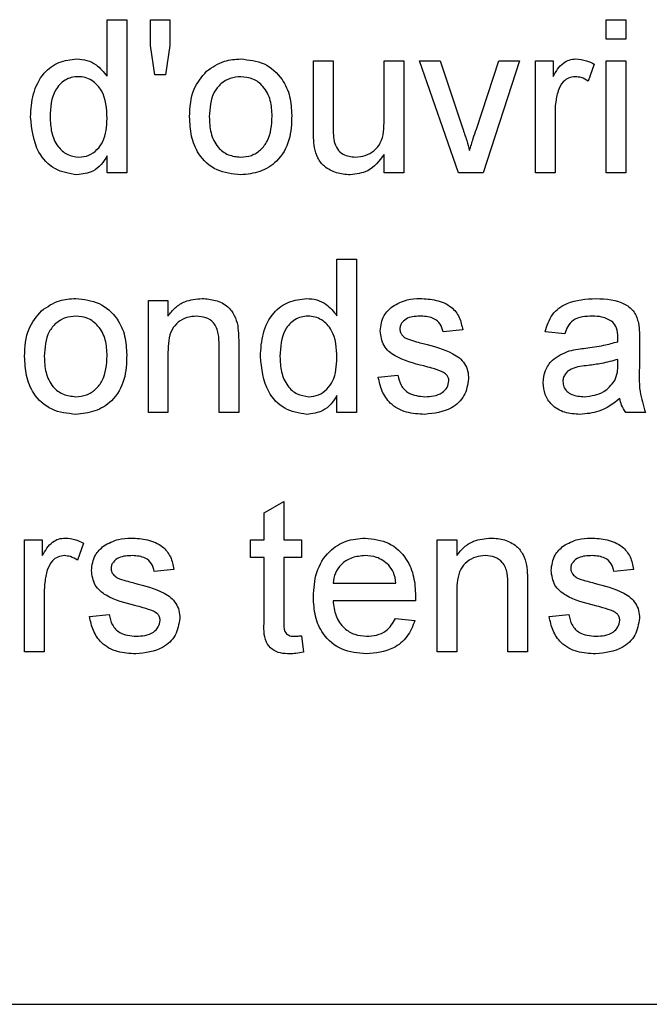
# Model space of a CAD drawing. Units: millimetres. Extents: x 294 to 5671, y 1462 to 5534.
# Drawn here: x 4805 to 4822, y 3771 to 3797 of the extents above; entities that cross this region are included whole.
import ezdxf

# ---------------------------------------------------------------- set-up
doc = ezdxf.new("R2010")
doc.units = ezdxf.units.MM

msp = doc.modelspace()

# ---------------------------------------------------------------- linework, layer by layer
at = {"color": 7, "linetype": 'Continuous', "lineweight": 25}
for p, q in [((4807.634, 3795.573), (4807.634, 3797.051)), ((4807.634, 3797.051), (4808.146, 3797.051)), ((4808.146, 3797.051), (4808.146, 3793.051)), ((4808.762, 3797.051), (4809.275, 3797.051)), ((4808.762, 3796.373), (4808.762, 3797.051)), ((4809.275, 3797.051), (4809.275, 3796.373)), ((4820.659, 3797.051), (4821.172, 3797.051)), ((4820.659, 3796.538), (4820.659, 3797.051)), ((4821.172, 3797.051), (4821.172, 3796.538)), ((4821.172, 3796.538), (4820.659, 3796.538)), ((4808.877, 3795.615), (4808.762, 3796.373)), ((4809.275, 3796.373), (4809.154, 3795.615)), ((4813.018, 3794.172), (4813.018, 3795.974)), ((4813.018, 3795.974), (4813.531, 3795.974)), ((4813.531, 3795.974), (4813.531, 3794.384)), ((4814.864, 3794.438), (4814.864, 3795.974)), ((4814.864, 3795.974), (4815.377, 3795.974)), ((4815.377, 3795.974), (4815.377, 3793.051)), ((4816.803, 3793.051), (4815.787, 3795.974)), ((4815.787, 3795.974), (4816.33, 3795.974)), ((4816.33, 3795.974), (4816.912, 3794.223)), ((4817.275, 3794.19), (4817.86, 3795.974)), ((4818.403, 3795.974), (4817.453, 3793.051)), ((4817.86, 3795.974), (4818.403, 3795.974)), ((4818.813, 3795.974), (4819.275, 3795.974)), ((4818.813, 3793.051), (4818.813, 3795.974)), ((4819.275, 3795.974), (4819.275, 3795.566)), ((4820.352, 3795.888), (4820.191, 3795.443)), ((4820.659, 3793.051), (4820.659, 3795.974)), ((4820.659, 3795.974), (4821.172, 3795.974)), ((4821.172, 3795.974), (4821.172, 3793.051)), ((4809.154, 3795.615), (4808.877, 3795.615)), ((4819.326, 3794.604), (4819.326, 3793.051)), ((4807.634, 3793.051), (4807.634, 3793.492)), ((4814.864, 3793.051), (4814.864, 3793.528)), ((4808.146, 3793.051), (4807.634, 3793.051)), ((4815.377, 3793.051), (4814.864, 3793.051)), ((4817.453, 3793.051), (4816.803, 3793.051)), ((4819.326, 3793.051), (4818.813, 3793.051)), ((4821.172, 3793.051), (4820.659, 3793.051)), ((4813.634, 3789.319), (4813.634, 3790.797)), ((4813.634, 3790.797), (4814.146, 3790.797)), ((4814.146, 3790.797), (4814.146, 3786.797)), ((4808.711, 3786.797), (4808.711, 3789.72)), ((4808.711, 3789.72), (4809.223, 3789.72)), ((4809.223, 3789.72), (4809.223, 3789.312)), ((4816.916, 3788.951), (4816.403, 3788.899)), ((4819.582, 3788.848), (4819.07, 3788.899)), ((4810.557, 3786.797), (4810.557, 3788.542)), ((4811.07, 3788.585), (4811.07, 3786.797)), ((4821.531, 3788.692), (4821.531, 3788.066)), ((4809.223, 3788.364), (4809.223, 3786.797)), ((4820.965, 3788.032), (4820.967, 3788.181)), ((4814.711, 3787.72), (4815.223, 3787.771)), ((4813.634, 3786.797), (4813.634, 3787.238)), ((4809.223, 3786.797), (4808.711, 3786.797)), ((4811.07, 3786.797), (4810.557, 3786.797)), ((4814.146, 3786.797), (4813.634, 3786.797)), ((4821.685, 3786.797), (4821.172, 3786.797)), ((4811.736, 3784.178), (4812.249, 3784.469)), ((4812.249, 3784.469), (4812.249, 3783.466)), ((4811.736, 3783.466), (4811.736, 3784.178)), ((4805.48, 3780.543), (4805.48, 3783.466)), ((4805.48, 3783.466), (4805.941, 3783.466)), ((4805.941, 3783.466), (4805.941, 3783.058)), ((4811.377, 3783.005), (4811.377, 3783.466)), ((4811.377, 3783.466), (4811.736, 3783.466)), ((4812.249, 3783.466), (4812.711, 3783.466)), ((4812.711, 3783.466), (4812.711, 3783.005)), ((4816.249, 3780.543), (4816.249, 3783.466)), ((4816.249, 3783.466), (4816.762, 3783.466)), ((4816.762, 3783.466), (4816.762, 3783.058)), ((4807.018, 3783.38), (4806.858, 3782.936)), ((4811.736, 3783.005), (4811.377, 3783.005)), ((4811.736, 3781.364), (4811.736, 3783.005)), ((4812.711, 3783.005), (4812.249, 3783.005)), ((4812.249, 3783.005), (4812.249, 3781.346)), ((4809.377, 3782.697), (4808.864, 3782.646)), ((4821.377, 3782.697), (4820.864, 3782.646)), ((4813.531, 3782.338), (4815.172, 3782.338)), ((4818.095, 3780.543), (4818.095, 3782.288)), ((4818.608, 3782.331), (4818.608, 3780.543)), ((4805.993, 3782.096), (4805.993, 3780.543)), ((4815.682, 3781.876), (4813.531, 3781.876)), ((4816.762, 3782.11), (4816.762, 3780.543)), ((4807.172, 3781.466), (4807.685, 3781.517)), ((4815.166, 3781.415), (4815.669, 3781.363)), ((4819.172, 3781.466), (4819.685, 3781.517)), ((4812.711, 3780.966), (4812.762, 3780.536)), ((4805.993, 3780.543), (4805.48, 3780.543)), ((4816.762, 3780.543), (4816.249, 3780.543)), ((4818.608, 3780.543), (4818.095, 3780.543)), ((4755.025, 3771.341), (4850.025, 3771.341))]:
    msp.add_line(p, q, dxfattribs=at)
for points, knots in [([(4805.634, 3794.51), (4805.647, 3794.713), (4805.674, 3795.119), (4805.928, 3795.645), (4806.363, 3795.971), (4806.683, 3796.007), (4806.844, 3796.025)], [0, 0, 0, 0, 0.280962, 0.56044, 0.780127, 1, 1, 1, 1]), ([(4806.844, 3796.025), (4806.932, 3796.019), (4807.11, 3796.005), (4807.402, 3795.861), (4807.546, 3795.682), (4807.634, 3795.573)], [0, 0, 0, 0, 0.280563, 0.560896, 1, 1, 1, 1]), ([(4810.227, 3795.704), (4810.379, 3795.809), (4810.65, 3795.997), (4810.978, 3796.016), (4811.122, 3796.025)], [0, 0, 0, 0, 0.5590331, 1, 1, 1, 1]), ([(4811.122, 3796.025), (4811.333, 3796.002), (4811.753, 3795.956), (4812.209, 3795.546), (4812.428, 3795.047), (4812.445, 3794.718), (4812.454, 3794.553)], [0, 0, 0, 0, 0.279556, 0.5586, 0.778991, 1, 1, 1, 1]), ([(4819.275, 3795.566), (4819.351, 3795.696), (4819.458, 3795.878), (4819.697, 3796.009), (4819.813, 3796.02), (4819.872, 3796.025)], [0, 0, 0, 0, 0.559599, 0.779772, 1, 1, 1, 1]), ([(4819.872, 3796.025), (4819.966, 3796.016), (4820.135, 3796), (4820.285, 3795.922), (4820.352, 3795.888)], [0, 0, 0, 0, 0.559546, 1, 1, 1, 1]), ([(4806.877, 3795.563), (4806.817, 3795.559), (4806.697, 3795.551), (4806.475, 3795.451), (4806.176, 3795.128), (4806.158, 3794.758), (4806.146, 3794.511)], [0, 0, 0, 0, 0.125718, 0.25135, 0.501025, 1, 1, 1, 1]), ([(4807.634, 3794.472), (4807.621, 3794.728), (4807.602, 3795.112), (4807.292, 3795.445), (4807.064, 3795.55), (4806.94, 3795.559), (4806.877, 3795.563)], [0, 0, 0, 0, 0.498965, 0.748684, 0.874281, 1, 1, 1, 1]), ([(4809.787, 3794.512), (4809.799, 3794.763), (4809.82, 3795.211), (4810.103, 3795.553), (4810.227, 3795.704)], [0, 0, 0, 0, 0.560963, 1, 1, 1, 1]), ([(4811.122, 3795.563), (4811.028, 3795.555), (4810.841, 3795.539), (4810.595, 3795.387), (4810.336, 3795.062), (4810.315, 3794.74), (4810.3, 3794.514)], [0, 0, 0, 0, 0.187137, 0.374025, 0.561097, 1, 1, 1, 1]), ([(4811.941, 3794.529), (4811.935, 3794.668), (4811.923, 3794.946), (4811.742, 3795.3), (4811.45, 3795.528), (4811.232, 3795.552), (4811.122, 3795.563)], [0, 0, 0, 0, 0.281064, 0.560316, 0.780174, 1, 1, 1, 1]), ([(4819.852, 3795.563), (4819.793, 3795.556), (4819.677, 3795.542), (4819.501, 3795.414), (4819.442, 3795.274), (4819.405, 3795.189)], [0, 0, 0, 0, 0.280305, 0.560911, 1, 1, 1, 1]), ([(4820.191, 3795.443), (4820.133, 3795.481), (4820.028, 3795.547), (4819.906, 3795.558), (4819.852, 3795.563)], [0, 0, 0, 0, 0.560116, 1, 1, 1, 1]), ([(4819.405, 3795.189), (4819.379, 3795.081), (4819.333, 3794.889), (4819.328, 3794.691), (4819.326, 3794.604)], [0, 0, 0, 0, 0.559888, 1, 1, 1, 1]), ([(4806.846, 3792.999), (4806.644, 3793.032), (4806.241, 3793.098), (4805.724, 3793.668), (4805.668, 3794.191), (4805.634, 3794.51)], [0, 0, 0, 0, 0.279615, 0.559901, 1, 1, 1, 1]), ([(4806.146, 3794.511), (4806.152, 3794.375), (4806.163, 3794.105), (4806.314, 3793.753), (4806.58, 3793.508), (4806.792, 3793.477), (4806.898, 3793.461)], [0, 0, 0, 0, 0.281206, 0.560839, 0.780812, 1, 1, 1, 1]), ([(4806.898, 3793.461), (4806.986, 3793.47), (4807.161, 3793.489), (4807.38, 3793.648), (4807.605, 3793.962), (4807.622, 3794.262), (4807.634, 3794.472)], [0, 0, 0, 0, 0.186719, 0.373542, 0.560525, 1, 1, 1, 1]), ([(4811.122, 3792.999), (4810.908, 3793.022), (4810.479, 3793.067), (4810.014, 3793.492), (4809.812, 3794.009), (4809.796, 3794.344), (4809.787, 3794.512)], [0, 0, 0, 0, 0.279616, 0.558371, 0.778858, 1, 1, 1, 1]), ([(4810.3, 3794.514), (4810.306, 3794.373), (4810.319, 3794.092), (4810.491, 3793.726), (4810.79, 3793.497), (4811.012, 3793.473), (4811.122, 3793.461)], [0, 0, 0, 0, 0.281129, 0.560384, 0.780159, 1, 1, 1, 1]), ([(4812.454, 3794.553), (4812.447, 3794.335), (4812.433, 3793.901), (4812.12, 3793.354), (4811.633, 3793.051), (4811.293, 3793.016), (4811.122, 3792.999)], [0, 0, 0, 0, 0.281033, 0.559513, 0.779602, 1, 1, 1, 1]), ([(4811.122, 3793.461), (4811.217, 3793.469), (4811.407, 3793.486), (4811.652, 3793.645), (4811.909, 3793.976), (4811.928, 3794.301), (4811.941, 3794.529)], [0, 0, 0, 0, 0.187044, 0.373945, 0.560983, 1, 1, 1, 1]), ([(4813.531, 3794.384), (4813.531, 3794.288), (4813.53, 3794.116), (4813.551, 3793.946), (4813.561, 3793.871)], [0, 0, 0, 0, 0.560241, 1, 1, 1, 1]), ([(4814.114, 3793.461), (4814.201, 3793.47), (4814.376, 3793.487), (4814.611, 3793.616), (4814.858, 3793.921), (4814.862, 3794.225), (4814.864, 3794.438)], [0, 0, 0, 0, 0.187111, 0.374253, 0.560834, 1, 1, 1, 1]), ([(4816.912, 3794.223), (4816.949, 3794.114), (4817.015, 3793.919), (4817.071, 3793.721), (4817.095, 3793.634)], [0, 0, 0, 0, 0.5599805, 1, 1, 1, 1]), ([(4813.047, 3793.712), (4813.037, 3793.797), (4813.018, 3793.95), (4813.018, 3794.104), (4813.018, 3794.172)], [0, 0, 0, 0, 0.559839, 1, 1, 1, 1]), ([(4817.095, 3793.634), (4817.126, 3793.739), (4817.181, 3793.925), (4817.246, 3794.109), (4817.275, 3794.19)], [0, 0, 0, 0, 0.559986, 1, 1, 1, 1]), ([(4813.976, 3792.999), (4813.856, 3793.01), (4813.618, 3793.032), (4813.313, 3793.189), (4813.117, 3793.437), (4813.07, 3793.62), (4813.047, 3793.712)], [0, 0, 0, 0, 0.280286, 0.560186, 0.779607, 1, 1, 1, 1]), ([(4813.561, 3793.871), (4813.583, 3793.805), (4813.629, 3793.672), (4813.822, 3793.496), (4814.003, 3793.474), (4814.114, 3793.461)], [0, 0, 0, 0, 0.280864, 0.561194, 1, 1, 1, 1]), ([(4807.634, 3793.492), (4807.585, 3793.415), (4807.489, 3793.259), (4807.228, 3793.046), (4806.991, 3793.017), (4806.846, 3792.999)], [0, 0, 0, 0, 0.2811161, 0.561725, 1, 1, 1, 1]), ([(4814.864, 3793.528), (4814.736, 3793.362), (4814.507, 3793.064), (4814.138, 3793.019), (4813.976, 3792.999)], [0, 0, 0, 0, 0.559466, 1, 1, 1, 1]), ([(4805.92, 3789.45), (4806.071, 3789.555), (4806.343, 3789.743), (4806.67, 3789.763), (4806.815, 3789.771)], [0, 0, 0, 0, 0.559033, 1, 1, 1, 1]), ([(4806.815, 3789.771), (4807.025, 3789.748), (4807.445, 3789.702), (4807.902, 3789.292), (4808.12, 3788.793), (4808.138, 3788.464), (4808.146, 3788.299)], [0, 0, 0, 0, 0.279556, 0.5586, 0.778991, 1, 1, 1, 1]), ([(4809.223, 3789.312), (4809.283, 3789.389), (4809.403, 3789.544), (4809.707, 3789.734), (4809.959, 3789.757), (4810.114, 3789.771)], [0, 0, 0, 0, 0.280554, 0.560815, 1, 1, 1, 1]), ([(4810.114, 3789.771), (4810.233, 3789.761), (4810.471, 3789.742), (4810.779, 3789.588), (4810.971, 3789.338), (4811.019, 3789.156), (4811.043, 3789.064)], [0, 0, 0, 0, 0.280216, 0.559971, 0.779636, 1, 1, 1, 1]), ([(4811.634, 3788.256), (4811.647, 3788.459), (4811.674, 3788.865), (4811.928, 3789.391), (4812.363, 3789.717), (4812.683, 3789.753), (4812.844, 3789.771)], [0, 0, 0, 0, 0.280962, 0.56044, 0.780127, 1, 1, 1, 1]), ([(4812.844, 3789.771), (4812.932, 3789.765), (4813.11, 3789.752), (4813.402, 3789.607), (4813.546, 3789.428), (4813.634, 3789.319)], [0, 0, 0, 0, 0.280563, 0.560896, 1, 1, 1, 1]), ([(4815.083, 3789.566), (4815.209, 3789.633), (4815.433, 3789.753), (4815.687, 3789.766), (4815.799, 3789.771)], [0, 0, 0, 0, 0.558938, 1, 1, 1, 1]), ([(4815.799, 3789.771), (4815.942, 3789.763), (4816.229, 3789.745), (4816.613, 3789.589), (4816.849, 3789.285), (4816.893, 3789.062), (4816.916, 3788.951)], [0, 0, 0, 0, 0.280737, 0.560427, 0.77945, 1, 1, 1, 1]), ([(4819.07, 3788.899), (4819.117, 3789.058), (4819.21, 3789.376), (4819.716, 3789.73), (4820.137, 3789.756), (4820.394, 3789.771)], [0, 0, 0, 0, 0.28043, 0.559303, 1, 1, 1, 1]), ([(4820.394, 3789.771), (4820.661, 3789.757), (4821.034, 3789.737), (4821.417, 3789.431), (4821.476, 3789.23), (4821.506, 3789.13)], [0, 0, 0, 0, 0.5592531, 0.7791951, 1, 1, 1, 1]), ([(4805.48, 3788.258), (4805.491, 3788.509), (4805.512, 3788.957), (4805.795, 3789.3), (4805.92, 3789.45)], [0, 0, 0, 0, 0.560963, 1, 1, 1, 1]), ([(4806.815, 3789.31), (4806.721, 3789.301), (4806.533, 3789.285), (4806.288, 3789.133), (4806.028, 3788.808), (4806.007, 3788.486), (4805.993, 3788.26)], [0, 0, 0, 0, 0.187137, 0.374025, 0.561097, 1, 1, 1, 1]), ([(4807.634, 3788.275), (4807.627, 3788.414), (4807.615, 3788.692), (4807.434, 3789.047), (4807.143, 3789.274), (4806.924, 3789.298), (4806.815, 3789.31)], [0, 0, 0, 0, 0.281064, 0.560316, 0.780174, 1, 1, 1, 1]), ([(4809.971, 3789.31), (4809.885, 3789.303), (4809.714, 3789.288), (4809.481, 3789.165), (4809.236, 3788.87), (4809.229, 3788.573), (4809.223, 3788.364)], [0, 0, 0, 0, 0.1872728, 0.3743615, 0.56054, 1, 1, 1, 1]), ([(4810.557, 3788.542), (4810.556, 3788.646), (4810.554, 3788.851), (4810.449, 3789.135), (4810.215, 3789.288), (4810.052, 3789.302), (4809.971, 3789.31)], [0, 0, 0, 0, 0.28168, 0.559785, 0.779587, 1, 1, 1, 1]), ([(4812.877, 3789.31), (4812.817, 3789.305), (4812.697, 3789.297), (4812.475, 3789.197), (4812.176, 3788.875), (4812.158, 3788.504), (4812.146, 3788.257)], [0, 0, 0, 0, 0.125718, 0.25135, 0.501025, 1, 1, 1, 1]), ([(4813.634, 3788.218), (4813.621, 3788.474), (4813.602, 3788.858), (4813.292, 3789.191), (4813.064, 3789.296), (4812.94, 3789.305), (4812.877, 3789.31)], [0, 0, 0, 0, 0.498965, 0.748684, 0.874281, 1, 1, 1, 1]), ([(4814.762, 3788.923), (4814.781, 3789.065), (4814.815, 3789.318), (4815.001, 3789.49), (4815.083, 3789.566)], [0, 0, 0, 0, 0.558927, 1, 1, 1, 1]), ([(4815.836, 3789.31), (4815.712, 3789.307), (4815.526, 3789.303), (4815.349, 3789.172), (4815.283, 3789.067), (4815.277, 3789.006), (4815.275, 3788.976)], [0, 0, 0, 0, 0.49977, 0.749095, 0.874592, 1, 1, 1, 1]), ([(4816.403, 3788.899), (4816.385, 3788.97), (4816.348, 3789.111), (4816.139, 3789.289), (4815.951, 3789.302), (4815.836, 3789.31)], [0, 0, 0, 0, 0.280304, 0.560237, 1, 1, 1, 1]), ([(4820.302, 3789.31), (4820.214, 3789.307), (4820.04, 3789.301), (4819.798, 3789.224), (4819.65, 3789.044), (4819.605, 3788.913), (4819.582, 3788.848)], [0, 0, 0, 0, 0.280855, 0.559751, 0.7795, 1, 1, 1, 1]), ([(4820.835, 3789.155), (4820.742, 3789.208), (4820.576, 3789.304), (4820.386, 3789.308), (4820.302, 3789.31)], [0, 0, 0, 0, 0.557871, 1, 1, 1, 1]), ([(4811.043, 3789.064), (4811.052, 3788.975), (4811.069, 3788.816), (4811.069, 3788.656), (4811.07, 3788.585)], [0, 0, 0, 0, 0.559791, 1, 1, 1, 1]), ([(4820.967, 3788.762), (4820.965, 3788.844), (4820.962, 3788.99), (4820.874, 3789.105), (4820.835, 3789.155)], [0, 0, 0, 0, 0.561903, 1, 1, 1, 1]), ([(4821.506, 3789.13), (4821.515, 3789.049), (4821.531, 3788.903), (4821.531, 3788.756), (4821.531, 3788.692)], [0, 0, 0, 0, 0.559817, 1, 1, 1, 1]), ([(4815.9, 3788.009), (4815.639, 3788.075), (4815.314, 3788.158), (4814.983, 3788.381), (4814.81, 3788.59), (4814.781, 3788.79), (4814.762, 3788.923)], [0, 0, 0, 0, 0.501321, 0.626592, 0.751817, 1, 1, 1, 1]), ([(4815.275, 3788.976), (4815.278, 3788.944), (4815.283, 3788.889), (4815.314, 3788.843), (4815.328, 3788.822)], [0, 0, 0, 0, 0.559236, 1, 1, 1, 1]), ([(4815.328, 3788.822), (4815.356, 3788.795), (4815.405, 3788.745), (4815.469, 3788.718), (4815.497, 3788.705)], [0, 0, 0, 0, 0.559084, 1, 1, 1, 1]), ([(4815.497, 3788.705), (4815.569, 3788.683), (4815.698, 3788.644), (4815.828, 3788.609), (4815.885, 3788.593)], [0, 0, 0, 0, 0.559965, 1, 1, 1, 1]), ([(4815.885, 3788.593), (4816.151, 3788.525), (4816.484, 3788.44), (4816.835, 3788.225), (4816.973, 3788.071), (4817.058, 3787.88), (4817.066, 3787.743), (4817.07, 3787.675)], [0, 0, 0, 0, 0.500446, 0.625396, 0.750274, 0.875069, 1, 1, 1, 1]), ([(4820.119, 3788.475), (4820.279, 3788.495), (4820.565, 3788.531), (4820.843, 3788.609), (4820.965, 3788.643)], [0, 0, 0, 0, 0.560185, 1, 1, 1, 1]), ([(4820.965, 3788.643), (4820.965, 3788.665), (4820.966, 3788.705), (4820.967, 3788.745), (4820.967, 3788.762)], [0, 0, 0, 0, 0.560023, 1, 1, 1, 1]), ([(4808.146, 3788.299), (4808.139, 3788.081), (4808.125, 3787.647), (4807.812, 3787.1), (4807.325, 3786.797), (4806.985, 3786.763), (4806.815, 3786.746)], [0, 0, 0, 0, 0.281033, 0.559513, 0.779602, 1, 1, 1, 1]), ([(4819.018, 3787.572), (4819.029, 3787.68), (4819.052, 3787.895), (4819.277, 3788.231), (4819.538, 3788.336), (4819.698, 3788.401)], [0, 0, 0, 0, 0.280458, 0.560983, 1, 1, 1, 1]), ([(4819.698, 3788.401), (4819.776, 3788.418), (4819.915, 3788.449), (4820.057, 3788.467), (4820.119, 3788.475)], [0, 0, 0, 0, 0.559918, 1, 1, 1, 1]), ([(4806.815, 3786.746), (4806.6, 3786.768), (4806.172, 3786.814), (4805.706, 3787.238), (4805.504, 3787.756), (4805.488, 3788.091), (4805.48, 3788.258)], [0, 0, 0, 0, 0.279616, 0.558371, 0.778858, 1, 1, 1, 1]), ([(4805.993, 3788.26), (4805.999, 3788.119), (4806.011, 3787.838), (4806.184, 3787.472), (4806.482, 3787.243), (4806.704, 3787.219), (4806.815, 3787.207)], [0, 0, 0, 0, 0.281129, 0.560384, 0.780159, 1, 1, 1, 1]), ([(4806.815, 3787.207), (4806.91, 3787.215), (4807.099, 3787.232), (4807.344, 3787.391), (4807.601, 3787.722), (4807.62, 3788.047), (4807.634, 3788.275)], [0, 0, 0, 0, 0.187044, 0.373945, 0.560983, 1, 1, 1, 1]), ([(4812.846, 3786.746), (4812.644, 3786.779), (4812.241, 3786.845), (4811.724, 3787.414), (4811.668, 3787.937), (4811.634, 3788.256)], [0, 0, 0, 0, 0.279615, 0.559901, 1, 1, 1, 1]), ([(4812.146, 3788.257), (4812.152, 3788.121), (4812.163, 3787.852), (4812.314, 3787.499), (4812.58, 3787.254), (4812.792, 3787.223), (4812.898, 3787.207)], [0, 0, 0, 0, 0.281206, 0.560839, 0.780812, 1, 1, 1, 1]), ([(4812.898, 3787.207), (4812.986, 3787.217), (4813.161, 3787.235), (4813.38, 3787.394), (4813.605, 3787.708), (4813.622, 3788.008), (4813.634, 3788.218)], [0, 0, 0, 0, 0.186719, 0.373542, 0.560525, 1, 1, 1, 1]), ([(4820.967, 3788.181), (4820.825, 3788.142), (4820.571, 3788.071), (4820.31, 3788.037), (4820.195, 3788.022)], [0, 0, 0, 0, 0.5597597, 1, 1, 1, 1]), ([(4820.888, 3787.627), (4820.915, 3787.7), (4820.962, 3787.832), (4820.964, 3787.971), (4820.965, 3788.032)], [0, 0, 0, 0, 0.558995, 1, 1, 1, 1]), ([(4821.531, 3788.066), (4821.521, 3787.823), (4821.504, 3787.391), (4821.63, 3786.978), (4821.685, 3786.797)], [0, 0, 0, 0, 0.561532, 1, 1, 1, 1]), ([(4815.223, 3787.771), (4815.244, 3787.679), (4815.285, 3787.495), (4815.534, 3787.24), (4815.78, 3787.22), (4815.93, 3787.207)], [0, 0, 0, 0, 0.281314, 0.561069, 1, 1, 1, 1]), ([(4816.381, 3787.859), (4816.293, 3787.892), (4816.135, 3787.95), (4815.971, 3787.991), (4815.9, 3788.009)], [0, 0, 0, 0, 0.5597879, 1, 1, 1, 1]), ([(4816.557, 3787.623), (4816.554, 3787.652), (4816.547, 3787.71), (4816.486, 3787.799), (4816.421, 3787.836), (4816.381, 3787.859)], [0, 0, 0, 0, 0.279757, 0.559839, 1, 1, 1, 1]), ([(4820.195, 3788.022), (4820.049, 3788.007), (4819.866, 3787.987), (4819.673, 3787.884), (4819.595, 3787.807), (4819.541, 3787.709), (4819.534, 3787.637), (4819.531, 3787.601)], [0, 0, 0, 0, 0.50028, 0.625326, 0.750269, 0.875147, 1, 1, 1, 1]), ([(4815.924, 3786.746), (4815.762, 3786.753), (4815.44, 3786.768), (4815.025, 3786.991), (4814.794, 3787.348), (4814.738, 3787.596), (4814.711, 3787.72)], [0, 0, 0, 0, 0.280739, 0.559297, 0.779311, 1, 1, 1, 1]), ([(4817.07, 3787.675), (4817.045, 3787.521), (4816.995, 3787.214), (4816.566, 3786.815), (4816.168, 3786.772), (4815.924, 3786.746)], [0, 0, 0, 0, 0.279926, 0.560038, 1, 1, 1, 1]), ([(4815.93, 3787.207), (4816.009, 3787.21), (4816.165, 3787.216), (4816.373, 3787.293), (4816.525, 3787.439), (4816.546, 3787.562), (4816.557, 3787.623)], [0, 0, 0, 0, 0.281188, 0.560952, 0.781095, 1, 1, 1, 1]), ([(4819.975, 3786.746), (4819.841, 3786.753), (4819.574, 3786.768), (4819.242, 3786.963), (4819.046, 3787.256), (4819.027, 3787.467), (4819.018, 3787.572)], [0, 0, 0, 0, 0.280815, 0.55969, 0.779696, 1, 1, 1, 1]), ([(4819.531, 3787.601), (4819.536, 3787.553), (4819.547, 3787.457), (4819.638, 3787.339), (4819.814, 3787.224), (4819.977, 3787.214), (4820.092, 3787.207)], [0, 0, 0, 0, 0.1865647, 0.3734672, 0.5606134, 1, 1, 1, 1]), ([(4820.092, 3787.207), (4820.272, 3787.229), (4820.595, 3787.269), (4820.799, 3787.518), (4820.888, 3787.627)], [0, 0, 0, 0, 0.5597581, 1, 1, 1, 1]), ([(4813.634, 3787.238), (4813.585, 3787.161), (4813.489, 3787.006), (4813.228, 3786.792), (4812.991, 3786.763), (4812.846, 3786.746)], [0, 0, 0, 0, 0.281116, 0.561725, 1, 1, 1, 1]), ([(4821.018, 3787.156), (4820.843, 3787.025), (4820.531, 3786.793), (4820.145, 3786.76), (4819.975, 3786.746)], [0, 0, 0, 0, 0.559971, 1, 1, 1, 1]), ([(4821.172, 3786.797), (4821.131, 3786.859), (4821.059, 3786.97), (4821.031, 3787.099), (4821.018, 3787.156)], [0, 0, 0, 0, 0.559697, 1, 1, 1, 1]), ([(4805.941, 3783.058), (4806.018, 3783.189), (4806.125, 3783.37), (4806.363, 3783.502), (4806.48, 3783.512), (4806.538, 3783.517)], [0, 0, 0, 0, 0.559599, 0.779772, 1, 1, 1, 1]), ([(4806.538, 3783.517), (4806.633, 3783.508), (4806.802, 3783.492), (4806.952, 3783.414), (4807.018, 3783.38)], [0, 0, 0, 0, 0.559546, 1, 1, 1, 1]), ([(4807.545, 3783.312), (4807.67, 3783.379), (4807.895, 3783.5), (4808.148, 3783.512), (4808.26, 3783.517)], [0, 0, 0, 0, 0.558938, 1, 1, 1, 1]), ([(4808.26, 3783.517), (4808.404, 3783.509), (4808.691, 3783.491), (4809.075, 3783.335), (4809.31, 3783.031), (4809.355, 3782.809), (4809.377, 3782.697)], [0, 0, 0, 0, 0.280737, 0.560427, 0.77945, 1, 1, 1, 1]), ([(4813.018, 3781.98), (4813.031, 3782.197), (4813.056, 3782.629), (4813.38, 3783.162), (4813.859, 3783.474), (4814.199, 3783.503), (4814.369, 3783.517)], [0, 0, 0, 0, 0.280748, 0.559775, 0.779666, 1, 1, 1, 1]), ([(4814.369, 3783.517), (4814.581, 3783.493), (4815.005, 3783.444), (4815.457, 3783.015), (4815.66, 3782.505), (4815.676, 3782.174), (4815.685, 3782.008)], [0, 0, 0, 0, 0.279366, 0.558398, 0.778885, 1, 1, 1, 1]), ([(4816.762, 3783.058), (4816.822, 3783.135), (4816.942, 3783.29), (4817.245, 3783.48), (4817.498, 3783.503), (4817.652, 3783.517)], [0, 0, 0, 0, 0.280554, 0.560815, 1, 1, 1, 1]), ([(4817.652, 3783.517), (4817.771, 3783.508), (4818.01, 3783.488), (4818.317, 3783.334), (4818.509, 3783.084), (4818.557, 3782.902), (4818.582, 3782.811)], [0, 0, 0, 0, 0.280216, 0.559971, 0.779636, 1, 1, 1, 1]), ([(4819.545, 3783.312), (4819.67, 3783.379), (4819.895, 3783.5), (4820.148, 3783.512), (4820.26, 3783.517)], [0, 0, 0, 0, 0.558938, 1, 1, 1, 1]), ([(4820.26, 3783.517), (4820.404, 3783.509), (4820.691, 3783.491), (4821.075, 3783.335), (4821.31, 3783.031), (4821.355, 3782.809), (4821.377, 3782.697)], [0, 0, 0, 0, 0.280737, 0.560427, 0.77945, 1, 1, 1, 1]), ([(4807.223, 3782.67), (4807.243, 3782.811), (4807.277, 3783.064), (4807.463, 3783.236), (4807.545, 3783.312)], [0, 0, 0, 0, 0.558927, 1, 1, 1, 1]), ([(4819.223, 3782.67), (4819.243, 3782.811), (4819.277, 3783.064), (4819.463, 3783.236), (4819.545, 3783.312)], [0, 0, 0, 0, 0.558927, 1, 1, 1, 1]), ([(4806.518, 3783.056), (4806.46, 3783.049), (4806.343, 3783.034), (4806.168, 3782.906), (4806.108, 3782.767), (4806.072, 3782.682)], [0, 0, 0, 0, 0.2803051, 0.5609106, 1, 1, 1, 1]), ([(4806.858, 3782.936), (4806.799, 3782.973), (4806.695, 3783.039), (4806.572, 3783.051), (4806.518, 3783.056)], [0, 0, 0, 0, 0.560116, 1, 1, 1, 1]), ([(4808.298, 3783.056), (4808.174, 3783.053), (4807.987, 3783.049), (4807.811, 3782.918), (4807.745, 3782.813), (4807.739, 3782.752), (4807.736, 3782.722)], [0, 0, 0, 0, 0.49977, 0.749095, 0.874592, 1, 1, 1, 1]), ([(4808.864, 3782.646), (4808.846, 3782.716), (4808.809, 3782.857), (4808.601, 3783.035), (4808.413, 3783.048), (4808.298, 3783.056)], [0, 0, 0, 0, 0.280304, 0.560237, 1, 1, 1, 1]), ([(4814.367, 3783.056), (4814.252, 3783.046), (4814.024, 3783.027), (4813.748, 3782.849), (4813.573, 3782.606), (4813.545, 3782.427), (4813.531, 3782.338)], [0, 0, 0, 0, 0.2801903, 0.5597279, 0.7796424, 1, 1, 1, 1]), ([(4814.984, 3782.811), (4814.882, 3782.891), (4814.699, 3783.036), (4814.469, 3783.05), (4814.367, 3783.056)], [0, 0, 0, 0, 0.558512, 1, 1, 1, 1]), ([(4817.509, 3783.056), (4817.424, 3783.049), (4817.252, 3783.034), (4817.02, 3782.911), (4816.775, 3782.616), (4816.767, 3782.319), (4816.762, 3782.11)], [0, 0, 0, 0, 0.187273, 0.374362, 0.56054, 1, 1, 1, 1]), ([(4818.095, 3782.288), (4818.094, 3782.392), (4818.093, 3782.597), (4817.988, 3782.881), (4817.754, 3783.034), (4817.591, 3783.049), (4817.509, 3783.056)], [0, 0, 0, 0, 0.28168, 0.559785, 0.779587, 1, 1, 1, 1]), ([(4820.298, 3783.056), (4820.174, 3783.053), (4819.987, 3783.049), (4819.811, 3782.918), (4819.745, 3782.813), (4819.739, 3782.752), (4819.736, 3782.722)], [0, 0, 0, 0, 0.49977, 0.749095, 0.874592, 1, 1, 1, 1]), ([(4820.864, 3782.646), (4820.846, 3782.716), (4820.809, 3782.857), (4820.601, 3783.035), (4820.413, 3783.048), (4820.298, 3783.056)], [0, 0, 0, 0, 0.280304, 0.560237, 1, 1, 1, 1]), ([(4806.072, 3782.682), (4806.046, 3782.574), (4805.999, 3782.381), (4805.995, 3782.183), (4805.993, 3782.096)], [0, 0, 0, 0, 0.559888, 1, 1, 1, 1]), ([(4808.361, 3781.755), (4808.101, 3781.821), (4807.776, 3781.904), (4807.444, 3782.128), (4807.272, 3782.336), (4807.243, 3782.536), (4807.223, 3782.67)], [0, 0, 0, 0, 0.501321, 0.626592, 0.751817, 1, 1, 1, 1]), ([(4807.736, 3782.722), (4807.739, 3782.691), (4807.745, 3782.635), (4807.776, 3782.589), (4807.79, 3782.569)], [0, 0, 0, 0, 0.559236, 1, 1, 1, 1]), ([(4815.172, 3782.338), (4815.159, 3782.435), (4815.135, 3782.61), (4815.03, 3782.749), (4814.984, 3782.811)], [0, 0, 0, 0, 0.560674, 1, 1, 1, 1]), ([(4818.582, 3782.811), (4818.591, 3782.721), (4818.608, 3782.562), (4818.608, 3782.402), (4818.608, 3782.331)], [0, 0, 0, 0, 0.559791, 1, 1, 1, 1]), ([(4820.361, 3781.755), (4820.101, 3781.821), (4819.776, 3781.904), (4819.444, 3782.128), (4819.272, 3782.336), (4819.243, 3782.536), (4819.223, 3782.67)], [0, 0, 0, 0, 0.501321, 0.626592, 0.751817, 1, 1, 1, 1]), ([(4819.736, 3782.722), (4819.739, 3782.691), (4819.745, 3782.635), (4819.776, 3782.589), (4819.79, 3782.569)], [0, 0, 0, 0, 0.559236, 1, 1, 1, 1]), ([(4807.79, 3782.569), (4807.817, 3782.541), (4807.867, 3782.492), (4807.931, 3782.464), (4807.959, 3782.452)], [0, 0, 0, 0, 0.559084, 1, 1, 1, 1]), ([(4807.959, 3782.452), (4808.031, 3782.43), (4808.16, 3782.39), (4808.29, 3782.355), (4808.347, 3782.339)], [0, 0, 0, 0, 0.559965, 1, 1, 1, 1]), ([(4819.79, 3782.569), (4819.817, 3782.541), (4819.867, 3782.492), (4819.931, 3782.464), (4819.959, 3782.452)], [0, 0, 0, 0, 0.559084, 1, 1, 1, 1]), ([(4819.959, 3782.452), (4820.031, 3782.43), (4820.16, 3782.39), (4820.29, 3782.355), (4820.347, 3782.339)], [0, 0, 0, 0, 0.559965, 1, 1, 1, 1]), ([(4808.347, 3782.339), (4808.613, 3782.271), (4808.945, 3782.186), (4809.296, 3781.971), (4809.435, 3781.817), (4809.519, 3781.626), (4809.527, 3781.489), (4809.531, 3781.421)], [0, 0, 0, 0, 0.500446, 0.625396, 0.750274, 0.875069, 1, 1, 1, 1]), ([(4820.347, 3782.339), (4820.613, 3782.271), (4820.945, 3782.186), (4821.296, 3781.971), (4821.435, 3781.817), (4821.519, 3781.626), (4821.527, 3781.489), (4821.531, 3781.421)], [0, 0, 0, 0, 0.500446, 0.625396, 0.750274, 0.875069, 1, 1, 1, 1]), ([(4814.396, 3780.492), (4814.18, 3780.511), (4813.749, 3780.55), (4813.266, 3780.958), (4813.045, 3781.473), (4813.027, 3781.811), (4813.018, 3781.98)], [0, 0, 0, 0, 0.279952, 0.558661, 0.778994, 1, 1, 1, 1]), ([(4813.531, 3781.876), (4813.547, 3781.744), (4813.579, 3781.48), (4813.793, 3781.163), (4814.091, 3780.98), (4814.3, 3780.962), (4814.404, 3780.953)], [0, 0, 0, 0, 0.280633, 0.559687, 0.779661, 1, 1, 1, 1]), ([(4815.685, 3782.008), (4815.685, 3781.983), (4815.684, 3781.939), (4815.683, 3781.896), (4815.682, 3781.876)], [0, 0, 0, 0, 0.559999, 1, 1, 1, 1]), ([(4808.843, 3781.605), (4808.754, 3781.638), (4808.596, 3781.696), (4808.433, 3781.737), (4808.361, 3781.755)], [0, 0, 0, 0, 0.559788, 1, 1, 1, 1]), ([(4809.018, 3781.369), (4809.015, 3781.398), (4809.009, 3781.456), (4808.947, 3781.545), (4808.882, 3781.582), (4808.843, 3781.605)], [0, 0, 0, 0, 0.279757, 0.559839, 1, 1, 1, 1]), ([(4820.843, 3781.605), (4820.754, 3781.638), (4820.596, 3781.696), (4820.433, 3781.737), (4820.361, 3781.755)], [0, 0, 0, 0, 0.559788, 1, 1, 1, 1]), ([(4821.018, 3781.369), (4821.015, 3781.398), (4821.009, 3781.456), (4820.947, 3781.545), (4820.882, 3781.582), (4820.843, 3781.605)], [0, 0, 0, 0, 0.279757, 0.559839, 1, 1, 1, 1]), ([(4808.386, 3780.492), (4808.224, 3780.499), (4807.901, 3780.515), (4807.487, 3780.737), (4807.255, 3781.094), (4807.2, 3781.342), (4807.172, 3781.466)], [0, 0, 0, 0, 0.280739, 0.559297, 0.779311, 1, 1, 1, 1]), ([(4807.685, 3781.517), (4807.705, 3781.425), (4807.747, 3781.241), (4807.995, 3780.987), (4808.241, 3780.966), (4808.392, 3780.953)], [0, 0, 0, 0, 0.281314, 0.561069, 1, 1, 1, 1]), ([(4809.531, 3781.421), (4809.506, 3781.268), (4809.457, 3780.96), (4809.028, 3780.561), (4808.629, 3780.518), (4808.386, 3780.492)], [0, 0, 0, 0, 0.279926, 0.5600378, 1, 1, 1, 1]), ([(4808.392, 3780.953), (4808.47, 3780.956), (4808.627, 3780.962), (4808.834, 3781.039), (4808.986, 3781.185), (4809.008, 3781.308), (4809.018, 3781.369)], [0, 0, 0, 0, 0.2811877, 0.5609523, 0.7810946, 1, 1, 1, 1]), ([(4812.4, 3780.492), (4812.32, 3780.495), (4812.159, 3780.5), (4811.928, 3780.594), (4811.706, 3780.887), (4811.724, 3781.167), (4811.736, 3781.364)], [0, 0, 0, 0, 0.187433, 0.373821, 0.559462, 1, 1, 1, 1]), ([(4812.249, 3781.346), (4812.243, 3781.25), (4812.234, 3781.129), (4812.314, 3781.013), (4812.392, 3780.958), (4812.462, 3780.955), (4812.509, 3780.953)], [0, 0, 0, 0, 0.499596, 0.625239, 0.750354, 1, 1, 1, 1]), ([(4815.669, 3781.363), (4815.611, 3781.218), (4815.496, 3780.927), (4815.048, 3780.554), (4814.644, 3780.515), (4814.396, 3780.492)], [0, 0, 0, 0, 0.280613, 0.560833, 1, 1, 1, 1]), ([(4814.404, 3780.953), (4814.493, 3780.958), (4814.669, 3780.969), (4814.972, 3781.095), (4815.093, 3781.294), (4815.166, 3781.415)], [0, 0, 0, 0, 0.281282, 0.561906, 1, 1, 1, 1]), ([(4820.386, 3780.492), (4820.224, 3780.499), (4819.901, 3780.515), (4819.487, 3780.737), (4819.255, 3781.094), (4819.2, 3781.342), (4819.172, 3781.466)], [0, 0, 0, 0, 0.280739, 0.559297, 0.779311, 1, 1, 1, 1]), ([(4819.685, 3781.517), (4819.705, 3781.425), (4819.747, 3781.241), (4819.995, 3780.987), (4820.241, 3780.966), (4820.392, 3780.953)], [0, 0, 0, 0, 0.281314, 0.561069, 1, 1, 1, 1]), ([(4821.531, 3781.421), (4821.506, 3781.268), (4821.457, 3780.96), (4821.028, 3780.561), (4820.629, 3780.518), (4820.386, 3780.492)], [0, 0, 0, 0, 0.279926, 0.5600378, 1, 1, 1, 1]), ([(4820.392, 3780.953), (4820.47, 3780.956), (4820.627, 3780.962), (4820.834, 3781.039), (4820.986, 3781.185), (4821.008, 3781.308), (4821.018, 3781.369)], [0, 0, 0, 0, 0.2811877, 0.5609523, 0.7810946, 1, 1, 1, 1]), ([(4812.509, 3780.953), (4812.547, 3780.954), (4812.614, 3780.956), (4812.681, 3780.963), (4812.711, 3780.966)], [0, 0, 0, 0, 0.559965, 1, 1, 1, 1]), ([(4812.762, 3780.536), (4812.695, 3780.522), (4812.576, 3780.499), (4812.454, 3780.494), (4812.4, 3780.492)], [0, 0, 0, 0, 0.560078, 1, 1, 1, 1])]:
    msp.add_open_spline(points, degree=3, knots=knots, dxfattribs=at)

doc.saveas('drawing.dxf')
